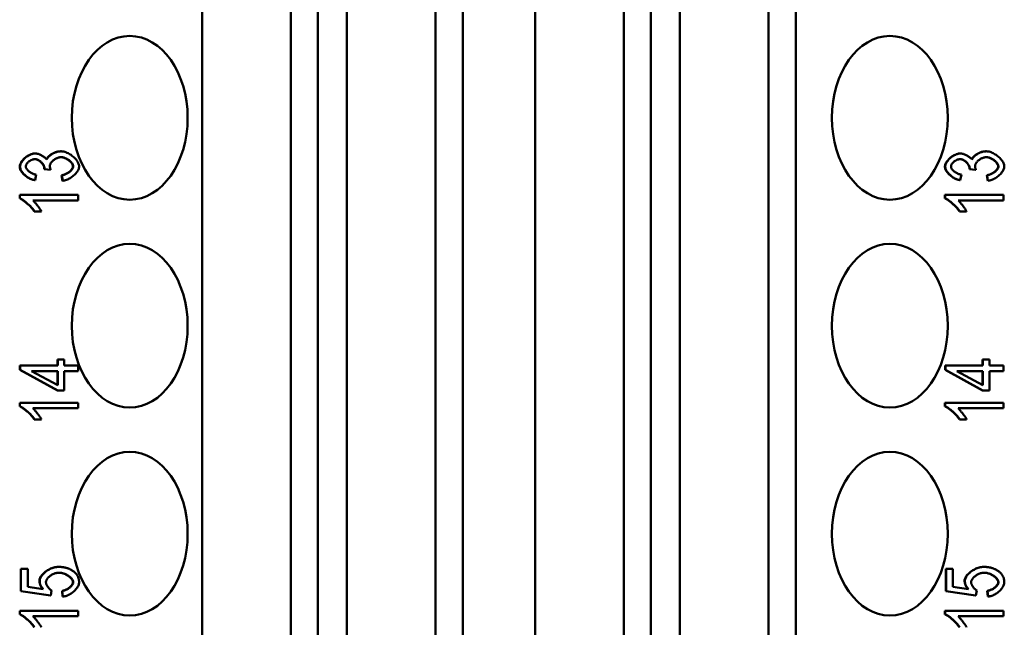
# Model space of a CAD drawing. Extents: x 0 to 420, y 0 to 594.
# Drawn here: x 159 to 183, y 383 to 398 of the extents above; entities that cross this region are included whole.
import ezdxf

# ---------------------------------------------------------------- set-up
doc = ezdxf.new("R2010")
doc.units = 0
doc.header["$LTSCALE"] = 2
doc.layers.add('Sichtbare Kanten(TC_020513_DIN)', color=7, linetype='Continuous', lineweight=50)

msp = doc.modelspace()

# ---------------------------------------------------------------- linework, layer by layer
at = {"layer": 'Sichtbare Kanten(TC_020513_DIN)'}
for p, q in [((163.813, 373.461), (163.813, 458.861)), ((165.977, 373.461), (165.977, 458.861)), ((166.641, 458.861), (166.641, 373.461)), ((167.348, 373.461), (167.348, 458.861)), ((169.512, 373.461), (169.512, 458.861)), ((170.177, 458.861), (170.177, 373.461)), ((171.945, 373.461), (171.945, 458.861)), ((174.108, 373.461), (174.108, 458.861)), ((174.773, 458.861), (174.773, 373.461)), ((175.48, 373.461), (175.48, 458.861)), ((177.644, 373.461), (177.644, 458.861)), ((178.309, 458.861), (178.309, 373.461)), ((159.725, 394.38), (159.732, 394.38)), ((160.359, 394.433), (160.367, 394.433)), ((182.317, 394.38), (182.324, 394.38)), ((182.952, 394.433), (182.959, 394.433)), ((159.763, 393.863), (159.732, 393.729)), ((159.955, 393.995), (159.962, 393.995)), ((160.107, 393.98), (159.955, 393.995)), ((160.114, 393.98), (159.962, 393.995)), ((160.107, 393.98), (160.114, 393.98)), ((160.38, 393.849), (160.387, 393.849)), ((160.403, 393.715), (160.38, 393.849)), ((160.41, 393.715), (160.387, 393.849)), ((182.355, 393.863), (182.324, 393.729)), ((182.547, 393.995), (182.554, 393.995)), ((182.699, 393.98), (182.547, 393.995)), ((182.706, 393.98), (182.554, 393.995)), ((182.699, 393.98), (182.706, 393.98)), ((182.972, 393.849), (182.979, 393.849)), ((182.995, 393.715), (182.972, 393.849)), ((183.002, 393.715), (182.979, 393.849)), ((159.725, 393.729), (159.732, 393.729)), ((160.403, 393.715), (160.41, 393.715)), ((182.317, 393.729), (182.324, 393.729)), ((182.995, 393.715), (183.002, 393.715)), ((159.358, 393.369), (159.365, 393.369)), ((159.358, 393.282), (159.358, 393.369)), ((159.365, 393.282), (159.365, 393.369)), ((159.365, 393.369), (160.785, 393.369)), ((160.785, 393.369), (160.785, 393.235)), ((181.95, 393.369), (181.957, 393.369)), ((181.95, 393.282), (181.95, 393.369)), ((181.957, 393.282), (181.957, 393.369)), ((181.957, 393.369), (183.377, 393.369)), ((183.377, 393.369), (183.377, 393.235)), ((159.358, 393.282), (159.365, 393.282)), ((160.785, 393.235), (159.679, 393.235)), ((181.95, 393.282), (181.957, 393.282)), ((183.377, 393.235), (182.271, 393.235)), ((159.713, 392.965), (159.72, 392.965)), ((159.888, 392.965), (159.72, 392.965)), ((182.305, 392.965), (182.312, 392.965)), ((182.48, 392.965), (182.312, 392.965)), ((160.28, 389.348), (160.287, 389.348)), ((160.28, 389.201), (160.28, 389.348)), ((160.287, 389.201), (160.287, 389.348)), ((160.287, 389.348), (160.446, 389.348)), ((160.446, 389.348), (160.446, 389.201)), ((182.872, 389.348), (182.879, 389.348)), ((182.872, 389.201), (182.872, 389.348)), ((182.879, 389.201), (182.879, 389.348)), ((182.879, 389.348), (183.038, 389.348)), ((183.038, 389.348), (183.038, 389.201)), ((159.363, 389.201), (159.371, 389.201)), ((159.363, 389.091), (159.363, 389.201)), ((159.363, 389.091), (159.371, 389.091)), ((160.28, 388.589), (159.363, 389.091)), ((159.371, 389.091), (159.371, 389.201)), ((159.371, 389.201), (160.287, 389.201)), ((160.287, 388.589), (159.371, 389.091)), ((160.287, 388.722), (159.649, 389.066)), ((159.649, 389.066), (160.287, 389.066)), ((160.28, 388.726), (160.28, 389.066)), ((160.287, 389.066), (160.287, 388.722)), ((160.446, 389.201), (160.785, 389.201)), ((160.446, 389.066), (160.446, 388.589)), ((160.785, 389.066), (160.446, 389.066)), ((160.785, 389.201), (160.785, 389.066)), ((181.956, 389.201), (181.963, 389.201)), ((181.956, 389.091), (181.956, 389.201)), ((181.956, 389.091), (181.963, 389.091)), ((182.872, 388.589), (181.956, 389.091)), ((181.963, 389.091), (181.963, 389.201)), ((181.963, 389.201), (182.879, 389.201)), ((182.879, 388.589), (181.963, 389.091)), ((182.879, 388.722), (182.241, 389.066)), ((182.241, 389.066), (182.879, 389.066)), ((182.872, 388.726), (182.872, 389.066)), ((182.879, 389.066), (182.879, 388.722)), ((183.038, 389.201), (183.377, 389.201)), ((183.038, 389.066), (183.038, 388.589)), ((183.377, 389.066), (183.038, 389.066)), ((183.377, 389.201), (183.377, 389.066)), ((160.28, 388.589), (160.287, 388.589)), ((160.446, 388.589), (160.287, 388.589)), ((182.872, 388.589), (182.879, 388.589)), ((183.038, 388.589), (182.879, 388.589)), ((159.358, 388.289), (159.365, 388.289)), ((159.358, 388.202), (159.358, 388.289)), ((159.365, 388.202), (159.365, 388.289)), ((159.365, 388.289), (160.785, 388.289)), ((160.785, 388.289), (160.785, 388.155)), ((181.95, 388.289), (181.957, 388.289)), ((181.95, 388.202), (181.95, 388.289)), ((181.957, 388.202), (181.957, 388.289)), ((181.957, 388.289), (183.377, 388.289)), ((183.377, 388.289), (183.377, 388.155)), ((159.358, 388.202), (159.365, 388.202)), ((160.785, 388.155), (159.679, 388.155)), ((181.95, 388.202), (181.957, 388.202)), ((183.377, 388.155), (182.271, 388.155)), ((159.713, 387.885), (159.72, 387.885)), ((159.888, 387.885), (159.72, 387.885)), ((182.305, 387.885), (182.312, 387.885)), ((182.48, 387.885), (182.312, 387.885)), ((159.382, 384.23), (159.389, 384.23)), ((159.382, 383.686), (159.382, 384.23)), ((159.389, 383.686), (159.389, 384.23)), ((159.389, 384.23), (159.555, 384.23)), ((159.555, 384.23), (159.555, 383.793)), ((160.297, 384.282), (160.304, 384.282)), ((181.974, 384.23), (181.981, 384.23)), ((181.974, 383.686), (181.974, 384.23)), ((181.981, 383.686), (181.981, 384.23)), ((181.981, 384.23), (182.147, 384.23)), ((182.147, 384.23), (182.147, 383.793)), ((182.889, 384.282), (182.896, 384.282)), ((159.555, 383.793), (159.934, 383.735)), ((182.147, 383.793), (182.526, 383.735)), ((159.382, 383.686), (159.389, 383.686)), ((160.108, 383.579), (159.382, 383.686)), ((160.115, 383.579), (159.389, 383.686)), ((160.108, 383.579), (160.115, 383.579)), ((160.137, 383.706), (160.115, 383.579)), ((160.392, 383.697), (160.399, 383.697)), ((160.407, 383.555), (160.392, 383.697)), ((160.414, 383.555), (160.399, 383.697)), ((160.407, 383.555), (160.414, 383.555)), ((181.974, 383.686), (181.981, 383.686)), ((182.7, 383.579), (181.974, 383.686)), ((182.707, 383.579), (181.981, 383.686)), ((182.7, 383.579), (182.707, 383.579)), ((182.729, 383.706), (182.707, 383.579)), ((182.984, 383.697), (182.991, 383.697)), ((182.999, 383.555), (182.984, 383.697)), ((183.006, 383.555), (182.991, 383.697)), ((182.999, 383.555), (183.006, 383.555)), ((159.358, 383.209), (159.365, 383.209)), ((159.358, 383.122), (159.358, 383.209)), ((159.358, 383.122), (159.365, 383.122)), ((159.365, 383.122), (159.365, 383.209)), ((159.365, 383.209), (160.785, 383.209)), ((160.785, 383.075), (159.679, 383.075)), ((160.785, 383.209), (160.785, 383.075)), ((181.95, 383.209), (181.957, 383.209)), ((181.95, 383.122), (181.95, 383.209)), ((181.95, 383.122), (181.957, 383.122)), ((181.957, 383.122), (181.957, 383.209)), ((181.957, 383.209), (183.377, 383.209)), ((183.377, 383.075), (182.271, 383.075)), ((183.377, 383.209), (183.377, 383.075))]:
    msp.add_line(p, q, dxfattribs=at)
at = {"layer": 'Sichtbare Kanten(TC_020513_DIN)', "flags": 128}
for points in [[(159.358, 394.058), (159.359, 394.074), (159.362, 394.09), (159.367, 394.108), (159.374, 394.126), (159.383, 394.144), (159.393, 394.163), (159.405, 394.182), (159.419, 394.201), (159.434, 394.219), (159.45, 394.237), (159.467, 394.255), (159.486, 394.271), (159.505, 394.287), (159.525, 394.302), (159.546, 394.316), (159.567, 394.329), (159.588, 394.34), (159.609, 394.35), (159.63, 394.359), (159.651, 394.366), (159.671, 394.372), (159.69, 394.376), (159.708, 394.379), (159.725, 394.38)], [(159.365, 394.058), (159.366, 394.074), (159.369, 394.09), (159.374, 394.108), (159.381, 394.126), (159.39, 394.144), (159.4, 394.163), (159.412, 394.182), (159.426, 394.201), (159.441, 394.219), (159.457, 394.237), (159.474, 394.255), (159.493, 394.271), (159.512, 394.287), (159.532, 394.302), (159.553, 394.316), (159.574, 394.329), (159.595, 394.34), (159.616, 394.35), (159.637, 394.359), (159.658, 394.366), (159.678, 394.372), (159.697, 394.376), (159.715, 394.379), (159.732, 394.38)], [(159.732, 394.38), (159.743, 394.379), (159.756, 394.378), (159.768, 394.376), (159.782, 394.374), (159.795, 394.37), (159.809, 394.367), (159.823, 394.362), (159.837, 394.357), (159.851, 394.352), (159.865, 394.346), (159.879, 394.339), (159.893, 394.332), (159.906, 394.325), (159.92, 394.317), (159.932, 394.309), (159.945, 394.301), (159.957, 394.293), (159.968, 394.284), (159.978, 394.275), (159.988, 394.266), (159.997, 394.257), (160.005, 394.247), (160.012, 394.238), (160.018, 394.229)], [(160.014, 394.236), (160.019, 394.248), (160.026, 394.26), (160.033, 394.272), (160.042, 394.284), (160.053, 394.295), (160.064, 394.307), (160.076, 394.318), (160.09, 394.329), (160.104, 394.34), (160.118, 394.351), (160.134, 394.361), (160.15, 394.37), (160.166, 394.379), (160.183, 394.388), (160.201, 394.396), (160.218, 394.403), (160.236, 394.41), (160.254, 394.416), (160.272, 394.421), (160.29, 394.425), (160.308, 394.428), (160.325, 394.431), (160.343, 394.432), (160.359, 394.433)], [(160.018, 394.229), (160.023, 394.241), (160.029, 394.253), (160.036, 394.265), (160.045, 394.278), (160.055, 394.29), (160.066, 394.302), (160.078, 394.314), (160.091, 394.325), (160.105, 394.336), (160.12, 394.347), (160.136, 394.357), (160.152, 394.367), (160.169, 394.377), (160.186, 394.386), (160.204, 394.394), (160.222, 394.402), (160.24, 394.409), (160.258, 394.415), (160.277, 394.42), (160.295, 394.425), (160.313, 394.428), (160.332, 394.431), (160.349, 394.432), (160.367, 394.433)], [(160.367, 394.433), (160.39, 394.432), (160.414, 394.429), (160.438, 394.424), (160.463, 394.417), (160.488, 394.408), (160.513, 394.398), (160.538, 394.386), (160.563, 394.373), (160.587, 394.358), (160.611, 394.343), (160.634, 394.326), (160.657, 394.309), (160.678, 394.29), (160.698, 394.271), (160.717, 394.251), (160.735, 394.231), (160.751, 394.21), (160.765, 394.189), (160.778, 394.168), (160.789, 394.147), (160.797, 394.126), (160.803, 394.105), (160.807, 394.084), (160.808, 394.064)], [(181.95, 394.058), (181.951, 394.074), (181.954, 394.09), (181.959, 394.108), (181.966, 394.126), (181.975, 394.144), (181.985, 394.163), (181.997, 394.182), (182.011, 394.201), (182.026, 394.219), (182.042, 394.237), (182.059, 394.255), (182.078, 394.271), (182.097, 394.287), (182.117, 394.302), (182.138, 394.316), (182.159, 394.329), (182.18, 394.34), (182.201, 394.35), (182.222, 394.359), (182.243, 394.366), (182.263, 394.372), (182.282, 394.376), (182.3, 394.379), (182.317, 394.38)], [(181.957, 394.058), (181.958, 394.074), (181.961, 394.09), (181.966, 394.108), (181.973, 394.126), (181.982, 394.144), (181.992, 394.163), (182.004, 394.182), (182.018, 394.201), (182.033, 394.219), (182.049, 394.237), (182.067, 394.255), (182.085, 394.271), (182.104, 394.287), (182.124, 394.302), (182.145, 394.316), (182.166, 394.329), (182.187, 394.34), (182.208, 394.35), (182.229, 394.359), (182.25, 394.366), (182.27, 394.372), (182.289, 394.376), (182.307, 394.379), (182.324, 394.38)], [(182.324, 394.38), (182.335, 394.379), (182.348, 394.378), (182.361, 394.376), (182.374, 394.374), (182.387, 394.37), (182.401, 394.367), (182.415, 394.362), (182.429, 394.357), (182.443, 394.352), (182.457, 394.346), (182.471, 394.339), (182.485, 394.332), (182.498, 394.325), (182.512, 394.317), (182.524, 394.309), (182.537, 394.301), (182.549, 394.293), (182.56, 394.284), (182.57, 394.275), (182.58, 394.266), (182.589, 394.257), (182.597, 394.247), (182.604, 394.238), (182.61, 394.229)], [(182.606, 394.236), (182.611, 394.248), (182.618, 394.26), (182.625, 394.272), (182.635, 394.284), (182.645, 394.295), (182.656, 394.307), (182.668, 394.318), (182.682, 394.329), (182.696, 394.34), (182.71, 394.351), (182.726, 394.361), (182.742, 394.37), (182.759, 394.379), (182.776, 394.388), (182.793, 394.396), (182.811, 394.403), (182.828, 394.41), (182.846, 394.416), (182.864, 394.421), (182.882, 394.425), (182.9, 394.428), (182.917, 394.431), (182.935, 394.432), (182.952, 394.433)], [(182.61, 394.229), (182.615, 394.241), (182.621, 394.253), (182.628, 394.265), (182.637, 394.278), (182.647, 394.29), (182.658, 394.302), (182.67, 394.314), (182.683, 394.325), (182.697, 394.336), (182.712, 394.347), (182.728, 394.357), (182.744, 394.367), (182.761, 394.377), (182.778, 394.386), (182.796, 394.394), (182.814, 394.402), (182.832, 394.409), (182.851, 394.415), (182.869, 394.42), (182.887, 394.425), (182.906, 394.428), (182.924, 394.431), (182.941, 394.432), (182.959, 394.433)], [(182.959, 394.433), (182.982, 394.432), (183.006, 394.429), (183.031, 394.424), (183.055, 394.417), (183.08, 394.408), (183.105, 394.398), (183.13, 394.386), (183.155, 394.373), (183.179, 394.358), (183.203, 394.343), (183.226, 394.326), (183.249, 394.309), (183.27, 394.29), (183.29, 394.271), (183.309, 394.251), (183.327, 394.231), (183.343, 394.21), (183.357, 394.189), (183.37, 394.168), (183.381, 394.147), (183.389, 394.126), (183.395, 394.105), (183.399, 394.084), (183.401, 394.064)], [(159.725, 393.729), (159.703, 393.733), (159.681, 393.738), (159.659, 393.745), (159.637, 393.753), (159.615, 393.762), (159.594, 393.772), (159.573, 393.784), (159.552, 393.796), (159.532, 393.809), (159.512, 393.824), (159.494, 393.838), (159.476, 393.854), (159.459, 393.87), (159.443, 393.886), (159.428, 393.903), (159.414, 393.92), (159.402, 393.938), (159.391, 393.955), (159.381, 393.973), (159.373, 393.99), (159.367, 394.008), (159.362, 394.025), (159.359, 394.042), (159.358, 394.058)], [(159.732, 393.729), (159.71, 393.733), (159.688, 393.738), (159.666, 393.745), (159.644, 393.753), (159.622, 393.762), (159.601, 393.772), (159.58, 393.784), (159.559, 393.796), (159.539, 393.809), (159.52, 393.824), (159.501, 393.838), (159.483, 393.854), (159.466, 393.87), (159.45, 393.886), (159.435, 393.903), (159.421, 393.92), (159.409, 393.938), (159.398, 393.955), (159.388, 393.973), (159.38, 393.99), (159.374, 394.008), (159.369, 394.025), (159.366, 394.042), (159.365, 394.058)], [(159.728, 394.241), (159.716, 394.24), (159.704, 394.239), (159.691, 394.236), (159.679, 394.233), (159.666, 394.229), (159.653, 394.224), (159.641, 394.218), (159.629, 394.212), (159.616, 394.205), (159.605, 394.197), (159.593, 394.189), (159.582, 394.181), (159.571, 394.172), (159.561, 394.162), (159.552, 394.153), (159.543, 394.143), (159.536, 394.133), (159.528, 394.123), (159.522, 394.112), (159.517, 394.102), (159.513, 394.092), (159.51, 394.081), (159.508, 394.071), (159.507, 394.061)], [(159.507, 394.061), (159.508, 394.051), (159.51, 394.041), (159.513, 394.031), (159.517, 394.02), (159.523, 394.01), (159.529, 393.999), (159.537, 393.989), (159.545, 393.978), (159.554, 393.968), (159.565, 393.958), (159.575, 393.948), (159.587, 393.938), (159.599, 393.929), (159.612, 393.92), (159.626, 393.912), (159.64, 393.904), (159.654, 393.896), (159.669, 393.889), (159.684, 393.883), (159.699, 393.877), (159.715, 393.873), (159.731, 393.868), (159.747, 393.865), (159.763, 393.863)], [(159.957, 394.017), (159.957, 394.028), (159.955, 394.039), (159.952, 394.051), (159.948, 394.063), (159.944, 394.075), (159.938, 394.088), (159.931, 394.1), (159.923, 394.113), (159.915, 394.125), (159.906, 394.137), (159.896, 394.149), (159.886, 394.16), (159.874, 394.171), (159.863, 394.182), (159.851, 394.191), (159.838, 394.201), (159.825, 394.209), (159.811, 394.217), (159.797, 394.224), (159.783, 394.229), (159.769, 394.234), (159.754, 394.238), (159.74, 394.24), (159.725, 394.241)], [(159.964, 394.017), (159.964, 394.028), (159.962, 394.039), (159.959, 394.051), (159.955, 394.064), (159.95, 394.076), (159.944, 394.088), (159.938, 394.101), (159.93, 394.114), (159.921, 394.126), (159.912, 394.138), (159.902, 394.15), (159.891, 394.161), (159.88, 394.172), (159.868, 394.183), (159.856, 394.193), (159.843, 394.202), (159.829, 394.211), (159.816, 394.218), (159.802, 394.225), (159.787, 394.23), (159.773, 394.235), (159.758, 394.238), (159.743, 394.24), (159.728, 394.241)], [(160.37, 394.29), (160.355, 394.289), (160.339, 394.287), (160.324, 394.284), (160.308, 394.28), (160.292, 394.275), (160.276, 394.269), (160.261, 394.263), (160.245, 394.255), (160.23, 394.247), (160.216, 394.238), (160.201, 394.228), (160.187, 394.218), (160.174, 394.207), (160.162, 394.196), (160.15, 394.184), (160.14, 394.172), (160.13, 394.16), (160.121, 394.148), (160.113, 394.136), (160.107, 394.123), (160.102, 394.111), (160.098, 394.099), (160.096, 394.087), (160.095, 394.075)], [(160.095, 394.075), (160.095, 394.072), (160.095, 394.068), (160.095, 394.065), (160.095, 394.062), (160.096, 394.058), (160.096, 394.055), (160.097, 394.051), (160.097, 394.047), (160.098, 394.044), (160.098, 394.04), (160.099, 394.036), (160.1, 394.032), (160.101, 394.028), (160.102, 394.024), (160.103, 394.02), (160.104, 394.016), (160.105, 394.012), (160.106, 394.007), (160.107, 394.003), (160.108, 393.999), (160.11, 393.994), (160.111, 393.989), (160.113, 393.985), (160.114, 393.98)], [(160.658, 394.064), (160.657, 394.076), (160.655, 394.088), (160.651, 394.101), (160.645, 394.114), (160.638, 394.126), (160.63, 394.139), (160.621, 394.152), (160.61, 394.164), (160.599, 394.177), (160.586, 394.189), (160.573, 394.2), (160.559, 394.212), (160.544, 394.222), (160.529, 394.233), (160.513, 394.242), (160.497, 394.251), (160.481, 394.259), (160.464, 394.267), (160.448, 394.273), (160.431, 394.279), (160.415, 394.283), (160.398, 394.287), (160.382, 394.289), (160.366, 394.29)], [(160.665, 394.064), (160.664, 394.076), (160.662, 394.089), (160.658, 394.101), (160.652, 394.114), (160.645, 394.127), (160.637, 394.14), (160.627, 394.153), (160.616, 394.165), (160.605, 394.178), (160.592, 394.19), (160.579, 394.202), (160.564, 394.213), (160.549, 394.224), (160.534, 394.234), (160.518, 394.244), (160.502, 394.253), (160.485, 394.261), (160.469, 394.268), (160.452, 394.274), (160.435, 394.28), (160.418, 394.284), (160.402, 394.287), (160.386, 394.289), (160.37, 394.29)], [(160.38, 393.849), (160.398, 393.852), (160.416, 393.857), (160.434, 393.862), (160.452, 393.867), (160.469, 393.874), (160.486, 393.881), (160.502, 393.889), (160.518, 393.897), (160.533, 393.906), (160.547, 393.915), (160.561, 393.925), (160.574, 393.935), (160.587, 393.945), (160.598, 393.956), (160.609, 393.967), (160.619, 393.978), (160.628, 393.989), (160.635, 394), (160.642, 394.011), (160.648, 394.022), (160.652, 394.033), (160.655, 394.043), (160.657, 394.054), (160.658, 394.064)], [(160.387, 393.849), (160.405, 393.852), (160.424, 393.857), (160.441, 393.862), (160.459, 393.867), (160.476, 393.874), (160.493, 393.881), (160.509, 393.889), (160.525, 393.897), (160.54, 393.906), (160.554, 393.915), (160.568, 393.925), (160.581, 393.935), (160.594, 393.945), (160.605, 393.956), (160.616, 393.967), (160.626, 393.978), (160.635, 393.989), (160.642, 394), (160.649, 394.011), (160.655, 394.022), (160.659, 394.033), (160.662, 394.043), (160.664, 394.054), (160.665, 394.064)], [(160.808, 394.064), (160.807, 394.046), (160.804, 394.027), (160.799, 394.008), (160.791, 393.989), (160.782, 393.97), (160.771, 393.95), (160.758, 393.931), (160.744, 393.912), (160.729, 393.894), (160.712, 393.875), (160.694, 393.858), (160.675, 393.84), (160.656, 393.824), (160.635, 393.808), (160.614, 393.793), (160.592, 393.779), (160.569, 393.767), (160.547, 393.755), (160.524, 393.745), (160.501, 393.736), (160.478, 393.728), (160.455, 393.722), (160.432, 393.718), (160.41, 393.715)], [(182.317, 393.729), (182.295, 393.733), (182.273, 393.738), (182.251, 393.745), (182.229, 393.753), (182.207, 393.762), (182.186, 393.772), (182.165, 393.784), (182.144, 393.796), (182.124, 393.809), (182.105, 393.824), (182.086, 393.838), (182.068, 393.854), (182.051, 393.87), (182.035, 393.886), (182.02, 393.903), (182.006, 393.92), (181.994, 393.938), (181.983, 393.955), (181.973, 393.973), (181.965, 393.99), (181.959, 394.008), (181.954, 394.025), (181.951, 394.042), (181.95, 394.058)], [(182.324, 393.729), (182.302, 393.733), (182.28, 393.738), (182.258, 393.745), (182.236, 393.753), (182.214, 393.762), (182.193, 393.772), (182.172, 393.784), (182.151, 393.796), (182.131, 393.809), (182.112, 393.824), (182.093, 393.838), (182.075, 393.854), (182.058, 393.87), (182.042, 393.886), (182.027, 393.903), (182.013, 393.92), (182.001, 393.938), (181.99, 393.955), (181.98, 393.973), (181.972, 393.99), (181.966, 394.008), (181.961, 394.025), (181.958, 394.042), (181.957, 394.058)], [(182.32, 394.241), (182.308, 394.24), (182.296, 394.239), (182.283, 394.236), (182.271, 394.233), (182.258, 394.229), (182.245, 394.224), (182.233, 394.218), (182.221, 394.212), (182.208, 394.205), (182.197, 394.197), (182.185, 394.189), (182.174, 394.181), (182.163, 394.172), (182.154, 394.162), (182.144, 394.153), (182.135, 394.143), (182.128, 394.133), (182.121, 394.123), (182.114, 394.112), (182.109, 394.102), (182.105, 394.092), (182.102, 394.081), (182.1, 394.071), (182.1, 394.061)], [(182.1, 394.061), (182.1, 394.051), (182.102, 394.041), (182.105, 394.031), (182.11, 394.02), (182.115, 394.01), (182.121, 393.999), (182.129, 393.989), (182.137, 393.978), (182.147, 393.968), (182.157, 393.958), (182.168, 393.948), (182.179, 393.938), (182.191, 393.929), (182.204, 393.92), (182.218, 393.912), (182.232, 393.904), (182.246, 393.896), (182.261, 393.889), (182.276, 393.883), (182.292, 393.877), (182.307, 393.873), (182.323, 393.868), (182.339, 393.865), (182.355, 393.863)], [(182.549, 394.017), (182.549, 394.028), (182.547, 394.039), (182.544, 394.051), (182.54, 394.063), (182.536, 394.075), (182.53, 394.088), (182.523, 394.1), (182.516, 394.113), (182.507, 394.125), (182.498, 394.137), (182.488, 394.149), (182.478, 394.16), (182.467, 394.171), (182.455, 394.182), (182.443, 394.191), (182.43, 394.201), (182.417, 394.209), (182.403, 394.217), (182.389, 394.224), (182.375, 394.229), (182.361, 394.234), (182.347, 394.238), (182.332, 394.24), (182.317, 394.241)], [(182.557, 394.017), (182.556, 394.028), (182.554, 394.039), (182.551, 394.051), (182.547, 394.064), (182.542, 394.076), (182.536, 394.088), (182.53, 394.101), (182.522, 394.114), (182.513, 394.126), (182.504, 394.138), (182.494, 394.15), (182.483, 394.161), (182.472, 394.172), (182.46, 394.183), (182.448, 394.193), (182.435, 394.202), (182.422, 394.211), (182.408, 394.218), (182.394, 394.225), (182.38, 394.23), (182.365, 394.235), (182.35, 394.238), (182.335, 394.24), (182.32, 394.241)], [(182.962, 394.29), (182.947, 394.289), (182.931, 394.287), (182.916, 394.284), (182.9, 394.28), (182.884, 394.275), (182.868, 394.269), (182.853, 394.263), (182.837, 394.255), (182.822, 394.247), (182.808, 394.238), (182.793, 394.228), (182.78, 394.218), (182.766, 394.207), (182.754, 394.196), (182.742, 394.184), (182.732, 394.172), (182.722, 394.16), (182.713, 394.148), (182.705, 394.136), (182.699, 394.123), (182.694, 394.111), (182.69, 394.099), (182.688, 394.087), (182.687, 394.075)], [(182.687, 394.075), (182.687, 394.072), (182.687, 394.068), (182.687, 394.065), (182.688, 394.062), (182.688, 394.058), (182.688, 394.055), (182.689, 394.051), (182.689, 394.047), (182.69, 394.044), (182.69, 394.04), (182.691, 394.036), (182.692, 394.032), (182.693, 394.028), (182.694, 394.024), (182.695, 394.02), (182.696, 394.016), (182.697, 394.012), (182.698, 394.007), (182.699, 394.003), (182.7, 393.999), (182.702, 393.994), (182.703, 393.989), (182.705, 393.985), (182.706, 393.98)], [(183.25, 394.064), (183.249, 394.076), (183.247, 394.088), (183.243, 394.101), (183.237, 394.114), (183.23, 394.126), (183.222, 394.139), (183.213, 394.152), (183.202, 394.164), (183.191, 394.177), (183.178, 394.189), (183.165, 394.2), (183.151, 394.212), (183.136, 394.222), (183.121, 394.233), (183.105, 394.242), (183.089, 394.251), (183.073, 394.259), (183.057, 394.267), (183.04, 394.273), (183.023, 394.279), (183.007, 394.283), (182.99, 394.287), (182.974, 394.289), (182.958, 394.29)], [(183.257, 394.064), (183.256, 394.076), (183.254, 394.089), (183.25, 394.101), (183.244, 394.114), (183.237, 394.127), (183.229, 394.14), (183.219, 394.153), (183.208, 394.165), (183.197, 394.178), (183.184, 394.19), (183.171, 394.202), (183.156, 394.213), (183.142, 394.224), (183.126, 394.234), (183.11, 394.244), (183.094, 394.253), (183.077, 394.261), (183.061, 394.268), (183.044, 394.274), (183.027, 394.28), (183.01, 394.284), (182.994, 394.287), (182.978, 394.289), (182.962, 394.29)], [(182.972, 393.849), (182.99, 393.852), (183.009, 393.857), (183.026, 393.862), (183.044, 393.867), (183.061, 393.874), (183.078, 393.881), (183.094, 393.889), (183.11, 393.897), (183.125, 393.906), (183.139, 393.915), (183.153, 393.925), (183.166, 393.935), (183.179, 393.945), (183.19, 393.956), (183.201, 393.967), (183.211, 393.978), (183.22, 393.989), (183.227, 394), (183.234, 394.011), (183.24, 394.022), (183.244, 394.033), (183.247, 394.043), (183.249, 394.054), (183.25, 394.064)], [(182.979, 393.849), (182.997, 393.852), (183.016, 393.857), (183.033, 393.862), (183.051, 393.867), (183.068, 393.874), (183.085, 393.881), (183.101, 393.889), (183.117, 393.897), (183.132, 393.906), (183.147, 393.915), (183.16, 393.925), (183.174, 393.935), (183.186, 393.945), (183.197, 393.956), (183.208, 393.967), (183.218, 393.978), (183.227, 393.989), (183.235, 394), (183.241, 394.011), (183.247, 394.022), (183.251, 394.033), (183.255, 394.043), (183.257, 394.054), (183.257, 394.064)], [(183.401, 394.064), (183.399, 394.046), (183.396, 394.027), (183.391, 394.008), (183.383, 393.989), (183.374, 393.97), (183.363, 393.95), (183.351, 393.931), (183.336, 393.912), (183.321, 393.894), (183.304, 393.875), (183.286, 393.858), (183.267, 393.84), (183.248, 393.824), (183.227, 393.808), (183.206, 393.793), (183.184, 393.779), (183.161, 393.767), (183.139, 393.755), (183.116, 393.745), (183.093, 393.736), (183.07, 393.728), (183.047, 393.722), (183.024, 393.718), (183.002, 393.715)], [(159.955, 393.995), (159.955, 393.997), (159.956, 393.998), (159.956, 393.999), (159.956, 394), (159.956, 394.001), (159.956, 394.002), (159.956, 394.003), (159.956, 394.004), (159.957, 394.005), (159.957, 394.006), (159.957, 394.007), (159.957, 394.008), (159.957, 394.009), (159.957, 394.009), (159.957, 394.01), (159.957, 394.011), (159.957, 394.012), (159.957, 394.013), (159.957, 394.013), (159.957, 394.014), (159.957, 394.015), (159.957, 394.015), (159.957, 394.016), (159.957, 394.017)], [(159.962, 393.995), (159.963, 393.997), (159.963, 393.998), (159.963, 393.999), (159.963, 394), (159.963, 394.001), (159.963, 394.002), (159.963, 394.003), (159.964, 394.004), (159.964, 394.005), (159.964, 394.006), (159.964, 394.007), (159.964, 394.008), (159.964, 394.009), (159.964, 394.009), (159.964, 394.01), (159.964, 394.011), (159.964, 394.012), (159.964, 394.013), (159.964, 394.013), (159.964, 394.014), (159.964, 394.015), (159.964, 394.015), (159.964, 394.016), (159.964, 394.017)], [(182.547, 393.995), (182.548, 393.997), (182.548, 393.998), (182.548, 393.999), (182.548, 394), (182.548, 394.001), (182.548, 394.002), (182.548, 394.003), (182.549, 394.004), (182.549, 394.005), (182.549, 394.006), (182.549, 394.007), (182.549, 394.008), (182.549, 394.009), (182.549, 394.009), (182.549, 394.01), (182.549, 394.011), (182.549, 394.012), (182.549, 394.013), (182.549, 394.013), (182.549, 394.014), (182.549, 394.015), (182.549, 394.015), (182.549, 394.016), (182.549, 394.017)], [(182.554, 393.995), (182.555, 393.997), (182.555, 393.998), (182.555, 393.999), (182.555, 394), (182.555, 394.001), (182.555, 394.002), (182.555, 394.003), (182.556, 394.004), (182.556, 394.005), (182.556, 394.006), (182.556, 394.007), (182.556, 394.008), (182.556, 394.009), (182.556, 394.009), (182.556, 394.01), (182.556, 394.011), (182.556, 394.012), (182.556, 394.013), (182.556, 394.013), (182.556, 394.014), (182.557, 394.015), (182.557, 394.015), (182.557, 394.016), (182.557, 394.017)], [(159.713, 392.965), (159.704, 392.979), (159.693, 392.994), (159.682, 393.01), (159.669, 393.025), (159.656, 393.041), (159.642, 393.057), (159.627, 393.073), (159.611, 393.09), (159.595, 393.106), (159.578, 393.122), (159.561, 393.137), (159.544, 393.153), (159.527, 393.168), (159.51, 393.182), (159.493, 393.196), (159.476, 393.209), (159.459, 393.222), (159.443, 393.234), (159.427, 393.244), (159.411, 393.254), (159.397, 393.263), (159.383, 393.271), (159.37, 393.277), (159.358, 393.282)], [(159.72, 392.965), (159.711, 392.979), (159.7, 392.994), (159.689, 393.01), (159.676, 393.025), (159.663, 393.041), (159.649, 393.057), (159.634, 393.073), (159.618, 393.09), (159.602, 393.106), (159.585, 393.122), (159.568, 393.137), (159.551, 393.153), (159.534, 393.168), (159.517, 393.182), (159.5, 393.196), (159.483, 393.209), (159.466, 393.222), (159.45, 393.234), (159.434, 393.244), (159.419, 393.254), (159.404, 393.263), (159.39, 393.271), (159.377, 393.277), (159.365, 393.282)], [(159.679, 393.235), (159.687, 393.228), (159.695, 393.22), (159.704, 393.212), (159.713, 393.202), (159.722, 393.192), (159.732, 393.181), (159.742, 393.169), (159.753, 393.157), (159.763, 393.144), (159.774, 393.132), (159.784, 393.118), (159.794, 393.105), (159.805, 393.092), (159.814, 393.078), (159.824, 393.065), (159.834, 393.052), (159.842, 393.039), (159.851, 393.027), (159.859, 393.015), (159.866, 393.003), (159.873, 392.993), (159.879, 392.982), (159.884, 392.973), (159.888, 392.965)], [(182.305, 392.965), (182.296, 392.979), (182.285, 392.994), (182.274, 393.01), (182.261, 393.025), (182.248, 393.041), (182.234, 393.057), (182.219, 393.073), (182.203, 393.09), (182.187, 393.106), (182.17, 393.122), (182.153, 393.137), (182.136, 393.153), (182.119, 393.168), (182.102, 393.182), (182.085, 393.196), (182.068, 393.209), (182.051, 393.222), (182.035, 393.234), (182.019, 393.244), (182.004, 393.254), (181.989, 393.263), (181.975, 393.271), (181.962, 393.277), (181.95, 393.282)], [(182.312, 392.965), (182.303, 392.979), (182.292, 392.994), (182.281, 393.01), (182.268, 393.025), (182.255, 393.041), (182.241, 393.057), (182.226, 393.073), (182.21, 393.09), (182.194, 393.106), (182.177, 393.122), (182.161, 393.137), (182.143, 393.153), (182.126, 393.168), (182.109, 393.182), (182.092, 393.196), (182.075, 393.209), (182.058, 393.222), (182.042, 393.234), (182.026, 393.244), (182.011, 393.254), (181.996, 393.263), (181.982, 393.271), (181.969, 393.277), (181.957, 393.282)], [(182.271, 393.235), (182.279, 393.228), (182.287, 393.22), (182.296, 393.212), (182.305, 393.202), (182.314, 393.192), (182.324, 393.181), (182.334, 393.169), (182.345, 393.157), (182.355, 393.144), (182.366, 393.132), (182.376, 393.118), (182.386, 393.105), (182.397, 393.092), (182.407, 393.078), (182.416, 393.065), (182.426, 393.052), (182.435, 393.039), (182.443, 393.027), (182.451, 393.015), (182.458, 393.003), (182.465, 392.993), (182.471, 392.982), (182.476, 392.973), (182.48, 392.965)], [(159.713, 387.885), (159.704, 387.899), (159.693, 387.914), (159.682, 387.93), (159.669, 387.945), (159.656, 387.961), (159.642, 387.977), (159.627, 387.993), (159.611, 388.01), (159.595, 388.026), (159.578, 388.042), (159.561, 388.057), (159.544, 388.073), (159.527, 388.088), (159.51, 388.102), (159.493, 388.116), (159.476, 388.129), (159.459, 388.142), (159.443, 388.154), (159.427, 388.164), (159.411, 388.174), (159.397, 388.183), (159.383, 388.191), (159.37, 388.197), (159.358, 388.202)], [(159.72, 387.885), (159.711, 387.899), (159.7, 387.914), (159.689, 387.93), (159.676, 387.945), (159.663, 387.961), (159.649, 387.977), (159.634, 387.993), (159.618, 388.01), (159.602, 388.026), (159.585, 388.042), (159.568, 388.057), (159.551, 388.073), (159.534, 388.088), (159.517, 388.102), (159.5, 388.116), (159.483, 388.129), (159.466, 388.142), (159.45, 388.154), (159.434, 388.164), (159.419, 388.174), (159.404, 388.183), (159.39, 388.191), (159.377, 388.197), (159.365, 388.202)], [(159.679, 388.155), (159.687, 388.148), (159.695, 388.14), (159.704, 388.132), (159.713, 388.122), (159.722, 388.112), (159.732, 388.101), (159.742, 388.089), (159.753, 388.077), (159.763, 388.064), (159.774, 388.052), (159.784, 388.038), (159.794, 388.025), (159.805, 388.012), (159.814, 387.998), (159.824, 387.985), (159.834, 387.972), (159.842, 387.959), (159.851, 387.947), (159.859, 387.935), (159.866, 387.923), (159.873, 387.913), (159.879, 387.902), (159.884, 387.893), (159.888, 387.885)], [(182.305, 387.885), (182.296, 387.899), (182.285, 387.914), (182.274, 387.93), (182.261, 387.945), (182.248, 387.961), (182.234, 387.977), (182.219, 387.993), (182.203, 388.01), (182.187, 388.026), (182.17, 388.042), (182.153, 388.057), (182.136, 388.073), (182.119, 388.088), (182.102, 388.102), (182.085, 388.116), (182.068, 388.129), (182.051, 388.142), (182.035, 388.154), (182.019, 388.164), (182.004, 388.174), (181.989, 388.183), (181.975, 388.191), (181.962, 388.197), (181.95, 388.202)], [(182.312, 387.885), (182.303, 387.899), (182.292, 387.914), (182.281, 387.93), (182.268, 387.945), (182.255, 387.961), (182.241, 387.977), (182.226, 387.993), (182.21, 388.01), (182.194, 388.026), (182.177, 388.042), (182.161, 388.057), (182.143, 388.073), (182.126, 388.088), (182.109, 388.102), (182.092, 388.116), (182.075, 388.129), (182.058, 388.142), (182.042, 388.154), (182.026, 388.164), (182.011, 388.174), (181.996, 388.183), (181.982, 388.191), (181.969, 388.197), (181.957, 388.202)], [(182.271, 388.155), (182.279, 388.148), (182.287, 388.14), (182.296, 388.132), (182.305, 388.122), (182.314, 388.112), (182.324, 388.101), (182.334, 388.089), (182.345, 388.077), (182.355, 388.064), (182.366, 388.052), (182.376, 388.038), (182.386, 388.025), (182.397, 388.012), (182.407, 387.998), (182.416, 387.985), (182.426, 387.972), (182.435, 387.959), (182.443, 387.947), (182.451, 387.935), (182.458, 387.923), (182.465, 387.913), (182.471, 387.902), (182.476, 387.893), (182.48, 387.885)], [(159.839, 383.942), (159.84, 383.96), (159.844, 383.979), (159.85, 383.998), (159.859, 384.017), (159.869, 384.036), (159.882, 384.056), (159.897, 384.075), (159.913, 384.094), (159.931, 384.113), (159.95, 384.131), (159.971, 384.149), (159.992, 384.166), (160.015, 384.182), (160.039, 384.198), (160.063, 384.212), (160.089, 384.226), (160.114, 384.238), (160.14, 384.249), (160.167, 384.259), (160.193, 384.267), (160.219, 384.273), (160.246, 384.278), (160.272, 384.281), (160.297, 384.282)], [(159.846, 383.942), (159.847, 383.96), (159.851, 383.979), (159.857, 383.998), (159.866, 384.017), (159.877, 384.036), (159.889, 384.056), (159.904, 384.075), (159.92, 384.094), (159.938, 384.113), (159.957, 384.131), (159.978, 384.149), (159.999, 384.166), (160.022, 384.182), (160.046, 384.198), (160.071, 384.212), (160.096, 384.226), (160.121, 384.238), (160.147, 384.249), (160.174, 384.259), (160.2, 384.267), (160.226, 384.273), (160.253, 384.278), (160.279, 384.281), (160.304, 384.282)], [(160.304, 384.282), (160.32, 384.282), (160.336, 384.282), (160.351, 384.281), (160.367, 384.28), (160.382, 384.278), (160.397, 384.277), (160.412, 384.275), (160.427, 384.272), (160.441, 384.27), (160.456, 384.267), (160.47, 384.264), (160.484, 384.26), (160.498, 384.257), (160.511, 384.253), (160.525, 384.248), (160.538, 384.243), (160.551, 384.239), (160.564, 384.233), (160.576, 384.228), (160.589, 384.222), (160.601, 384.216), (160.613, 384.209), (160.625, 384.202), (160.637, 384.195)], [(182.431, 383.942), (182.432, 383.96), (182.436, 383.979), (182.442, 383.998), (182.451, 384.017), (182.462, 384.036), (182.474, 384.056), (182.489, 384.075), (182.505, 384.094), (182.523, 384.113), (182.542, 384.131), (182.563, 384.149), (182.584, 384.166), (182.607, 384.182), (182.631, 384.198), (182.655, 384.212), (182.681, 384.226), (182.706, 384.238), (182.732, 384.249), (182.759, 384.259), (182.785, 384.267), (182.811, 384.273), (182.838, 384.278), (182.864, 384.281), (182.889, 384.282)], [(182.438, 383.942), (182.439, 383.96), (182.443, 383.979), (182.449, 383.998), (182.458, 384.017), (182.469, 384.036), (182.481, 384.056), (182.496, 384.075), (182.512, 384.094), (182.53, 384.113), (182.549, 384.131), (182.57, 384.149), (182.591, 384.166), (182.614, 384.182), (182.638, 384.198), (182.663, 384.212), (182.688, 384.226), (182.713, 384.238), (182.739, 384.249), (182.766, 384.259), (182.792, 384.267), (182.819, 384.273), (182.845, 384.278), (182.871, 384.281), (182.896, 384.282)], [(182.896, 384.282), (182.912, 384.282), (182.928, 384.282), (182.944, 384.281), (182.959, 384.28), (182.974, 384.278), (182.989, 384.277), (183.004, 384.275), (183.019, 384.272), (183.033, 384.27), (183.048, 384.267), (183.062, 384.264), (183.076, 384.26), (183.09, 384.257), (183.103, 384.253), (183.117, 384.248), (183.13, 384.243), (183.143, 384.239), (183.156, 384.233), (183.168, 384.228), (183.181, 384.222), (183.193, 384.216), (183.205, 384.209), (183.217, 384.202), (183.229, 384.195)], [(160.32, 384.139), (160.302, 384.138), (160.283, 384.136), (160.264, 384.133), (160.245, 384.129), (160.226, 384.124), (160.207, 384.117), (160.189, 384.11), (160.171, 384.102), (160.153, 384.093), (160.136, 384.083), (160.12, 384.073), (160.104, 384.062), (160.089, 384.05), (160.075, 384.038), (160.061, 384.026), (160.049, 384.013), (160.038, 384), (160.028, 383.986), (160.02, 383.973), (160.012, 383.959), (160.007, 383.946), (160.002, 383.932), (160, 383.919), (159.999, 383.906)], [(160.659, 383.907), (160.658, 383.92), (160.655, 383.932), (160.651, 383.945), (160.645, 383.958), (160.637, 383.971), (160.628, 383.985), (160.617, 383.998), (160.605, 384.01), (160.592, 384.023), (160.578, 384.035), (160.562, 384.047), (160.546, 384.059), (160.529, 384.07), (160.512, 384.081), (160.493, 384.091), (160.475, 384.1), (160.455, 384.108), (160.436, 384.116), (160.416, 384.122), (160.396, 384.128), (160.376, 384.132), (160.356, 384.136), (160.336, 384.138), (160.317, 384.139)], [(160.666, 383.907), (160.665, 383.92), (160.662, 383.932), (160.658, 383.946), (160.651, 383.959), (160.644, 383.972), (160.634, 383.985), (160.623, 383.998), (160.611, 384.011), (160.598, 384.024), (160.584, 384.036), (160.568, 384.048), (160.552, 384.06), (160.535, 384.071), (160.517, 384.082), (160.498, 384.092), (160.479, 384.101), (160.46, 384.109), (160.44, 384.117), (160.42, 384.123), (160.4, 384.129), (160.38, 384.133), (160.36, 384.136), (160.34, 384.138), (160.32, 384.139)], [(160.637, 384.195), (160.651, 384.186), (160.664, 384.177), (160.677, 384.168), (160.689, 384.158), (160.701, 384.148), (160.712, 384.138), (160.723, 384.127), (160.732, 384.116), (160.742, 384.105), (160.75, 384.094), (160.758, 384.082), (160.766, 384.071), (160.772, 384.058), (160.779, 384.046), (160.784, 384.033), (160.789, 384.02), (160.794, 384.007), (160.798, 383.994), (160.801, 383.98), (160.804, 383.966), (160.806, 383.952), (160.807, 383.937), (160.808, 383.922), (160.808, 383.907)], [(182.912, 384.139), (182.894, 384.138), (182.875, 384.136), (182.856, 384.133), (182.837, 384.129), (182.818, 384.124), (182.799, 384.117), (182.781, 384.11), (182.763, 384.102), (182.745, 384.093), (182.728, 384.083), (182.712, 384.073), (182.696, 384.062), (182.681, 384.05), (182.667, 384.038), (182.653, 384.026), (182.641, 384.013), (182.63, 384), (182.62, 383.986), (182.612, 383.973), (182.605, 383.959), (182.599, 383.946), (182.595, 383.932), (182.592, 383.919), (182.591, 383.906)], [(183.251, 383.907), (183.25, 383.92), (183.247, 383.932), (183.243, 383.945), (183.237, 383.958), (183.229, 383.971), (183.22, 383.985), (183.209, 383.998), (183.197, 384.01), (183.184, 384.023), (183.17, 384.035), (183.154, 384.047), (183.138, 384.059), (183.121, 384.07), (183.104, 384.081), (183.086, 384.091), (183.067, 384.1), (183.047, 384.108), (183.028, 384.116), (183.008, 384.122), (182.988, 384.128), (182.968, 384.132), (182.948, 384.136), (182.928, 384.138), (182.909, 384.139)], [(183.258, 383.907), (183.257, 383.92), (183.254, 383.932), (183.25, 383.946), (183.243, 383.959), (183.236, 383.972), (183.226, 383.985), (183.215, 383.998), (183.203, 384.011), (183.19, 384.024), (183.176, 384.036), (183.16, 384.048), (183.144, 384.06), (183.127, 384.071), (183.109, 384.082), (183.09, 384.092), (183.071, 384.101), (183.052, 384.109), (183.032, 384.117), (183.012, 384.123), (182.992, 384.129), (182.972, 384.133), (182.952, 384.136), (182.932, 384.138), (182.912, 384.139)], [(183.229, 384.195), (183.243, 384.186), (183.257, 384.177), (183.269, 384.168), (183.282, 384.158), (183.293, 384.148), (183.304, 384.138), (183.315, 384.127), (183.324, 384.116), (183.334, 384.105), (183.342, 384.094), (183.35, 384.082), (183.358, 384.071), (183.365, 384.058), (183.371, 384.046), (183.376, 384.033), (183.382, 384.02), (183.386, 384.007), (183.39, 383.994), (183.393, 383.98), (183.396, 383.966), (183.398, 383.952), (183.399, 383.937), (183.4, 383.922), (183.401, 383.907)], [(159.926, 383.736), (159.919, 383.744), (159.912, 383.752), (159.906, 383.761), (159.899, 383.769), (159.894, 383.777), (159.888, 383.785), (159.883, 383.794), (159.878, 383.802), (159.873, 383.811), (159.869, 383.819), (159.864, 383.828), (159.861, 383.836), (159.857, 383.845), (159.854, 383.853), (159.851, 383.862), (159.849, 383.871), (159.846, 383.88), (159.844, 383.888), (159.843, 383.897), (159.841, 383.906), (159.84, 383.915), (159.839, 383.924), (159.839, 383.933), (159.839, 383.942)], [(159.934, 383.735), (159.927, 383.743), (159.92, 383.751), (159.914, 383.759), (159.907, 383.768), (159.901, 383.776), (159.896, 383.784), (159.89, 383.793), (159.885, 383.801), (159.88, 383.81), (159.876, 383.818), (159.872, 383.827), (159.868, 383.835), (159.864, 383.844), (159.861, 383.853), (159.858, 383.862), (159.856, 383.87), (159.853, 383.879), (159.851, 383.888), (159.85, 383.897), (159.848, 383.906), (159.847, 383.915), (159.847, 383.924), (159.846, 383.933), (159.846, 383.942)], [(159.999, 383.906), (159.999, 383.897), (160.001, 383.888), (160.002, 383.879), (160.005, 383.87), (160.008, 383.861), (160.012, 383.851), (160.016, 383.841), (160.021, 383.831), (160.026, 383.822), (160.032, 383.812), (160.038, 383.802), (160.045, 383.793), (160.052, 383.783), (160.059, 383.774), (160.066, 383.765), (160.074, 383.757), (160.082, 383.748), (160.089, 383.741), (160.097, 383.733), (160.105, 383.727), (160.113, 383.721), (160.121, 383.715), (160.129, 383.71), (160.137, 383.706)], [(160.392, 383.697), (160.409, 383.699), (160.425, 383.703), (160.442, 383.707), (160.458, 383.712), (160.474, 383.718), (160.49, 383.725), (160.505, 383.732), (160.521, 383.74), (160.535, 383.749), (160.549, 383.758), (160.563, 383.767), (160.576, 383.777), (160.588, 383.788), (160.599, 383.798), (160.61, 383.809), (160.62, 383.82), (160.628, 383.831), (160.636, 383.842), (160.643, 383.853), (160.649, 383.865), (160.653, 383.876), (160.656, 383.886), (160.658, 383.897), (160.659, 383.907)], [(160.399, 383.697), (160.416, 383.699), (160.432, 383.703), (160.449, 383.707), (160.465, 383.712), (160.481, 383.718), (160.497, 383.725), (160.513, 383.732), (160.528, 383.74), (160.542, 383.749), (160.556, 383.758), (160.57, 383.767), (160.583, 383.777), (160.595, 383.788), (160.606, 383.798), (160.617, 383.809), (160.627, 383.82), (160.635, 383.831), (160.643, 383.842), (160.65, 383.853), (160.656, 383.865), (160.66, 383.876), (160.664, 383.886), (160.666, 383.897), (160.666, 383.907)], [(160.808, 383.907), (160.807, 383.888), (160.804, 383.869), (160.799, 383.85), (160.792, 383.83), (160.783, 383.811), (160.772, 383.791), (160.76, 383.772), (160.746, 383.752), (160.731, 383.734), (160.714, 383.715), (160.697, 383.697), (160.678, 383.68), (160.659, 383.664), (160.638, 383.648), (160.617, 383.633), (160.596, 383.619), (160.574, 383.606), (160.551, 383.595), (160.528, 383.584), (160.505, 383.575), (160.482, 383.568), (160.459, 383.562), (160.437, 383.558), (160.414, 383.555)], [(182.518, 383.736), (182.511, 383.744), (182.504, 383.752), (182.498, 383.761), (182.492, 383.769), (182.486, 383.777), (182.48, 383.785), (182.475, 383.794), (182.47, 383.802), (182.465, 383.811), (182.461, 383.819), (182.457, 383.828), (182.453, 383.836), (182.449, 383.845), (182.446, 383.853), (182.443, 383.862), (182.441, 383.871), (182.438, 383.88), (182.436, 383.888), (182.435, 383.897), (182.433, 383.906), (182.432, 383.915), (182.432, 383.924), (182.431, 383.933), (182.431, 383.942)], [(182.526, 383.735), (182.519, 383.743), (182.512, 383.751), (182.506, 383.759), (182.499, 383.768), (182.493, 383.776), (182.488, 383.784), (182.482, 383.793), (182.477, 383.801), (182.473, 383.81), (182.468, 383.818), (182.464, 383.827), (182.46, 383.835), (182.457, 383.844), (182.453, 383.853), (182.45, 383.862), (182.448, 383.87), (182.446, 383.879), (182.444, 383.888), (182.442, 383.897), (182.44, 383.906), (182.439, 383.915), (182.439, 383.924), (182.438, 383.933), (182.438, 383.942)], [(182.591, 383.906), (182.591, 383.897), (182.593, 383.888), (182.594, 383.879), (182.597, 383.87), (182.6, 383.861), (182.604, 383.851), (182.608, 383.841), (182.613, 383.831), (182.619, 383.822), (182.624, 383.812), (182.63, 383.802), (182.637, 383.793), (182.644, 383.783), (182.651, 383.774), (182.658, 383.765), (182.666, 383.757), (182.674, 383.748), (182.682, 383.741), (182.689, 383.733), (182.697, 383.727), (182.705, 383.721), (182.713, 383.715), (182.721, 383.71), (182.729, 383.706)], [(182.984, 383.697), (183.001, 383.699), (183.017, 383.703), (183.034, 383.707), (183.05, 383.712), (183.066, 383.718), (183.082, 383.725), (183.098, 383.732), (183.113, 383.74), (183.127, 383.749), (183.141, 383.758), (183.155, 383.767), (183.168, 383.777), (183.18, 383.788), (183.191, 383.798), (183.202, 383.809), (183.212, 383.82), (183.22, 383.831), (183.228, 383.842), (183.235, 383.853), (183.241, 383.865), (183.245, 383.876), (183.248, 383.886), (183.251, 383.897), (183.251, 383.907)], [(182.991, 383.697), (183.008, 383.699), (183.024, 383.703), (183.041, 383.707), (183.057, 383.712), (183.073, 383.718), (183.089, 383.725), (183.105, 383.732), (183.12, 383.74), (183.134, 383.749), (183.148, 383.758), (183.162, 383.767), (183.175, 383.777), (183.187, 383.788), (183.198, 383.798), (183.209, 383.809), (183.219, 383.82), (183.227, 383.831), (183.235, 383.842), (183.242, 383.853), (183.248, 383.865), (183.252, 383.876), (183.256, 383.886), (183.258, 383.897), (183.258, 383.907)], [(183.401, 383.907), (183.399, 383.888), (183.396, 383.869), (183.391, 383.85), (183.384, 383.83), (183.375, 383.811), (183.364, 383.791), (183.352, 383.772), (183.338, 383.752), (183.323, 383.734), (183.307, 383.715), (183.289, 383.697), (183.27, 383.68), (183.251, 383.664), (183.231, 383.648), (183.21, 383.633), (183.188, 383.619), (183.166, 383.606), (183.143, 383.595), (183.12, 383.584), (183.097, 383.575), (183.074, 383.568), (183.051, 383.562), (183.029, 383.558), (183.006, 383.555)], [(159.713, 382.805), (159.704, 382.819), (159.693, 382.834), (159.682, 382.85), (159.669, 382.865), (159.656, 382.881), (159.642, 382.897), (159.627, 382.913), (159.611, 382.93), (159.595, 382.946), (159.578, 382.962), (159.561, 382.977), (159.544, 382.993), (159.527, 383.008), (159.51, 383.022), (159.493, 383.036), (159.476, 383.049), (159.459, 383.062), (159.443, 383.074), (159.427, 383.084), (159.411, 383.094), (159.397, 383.103), (159.383, 383.111), (159.37, 383.117), (159.358, 383.122)], [(159.72, 382.805), (159.711, 382.819), (159.7, 382.834), (159.689, 382.85), (159.676, 382.865), (159.663, 382.881), (159.649, 382.897), (159.634, 382.913), (159.618, 382.93), (159.602, 382.946), (159.585, 382.962), (159.568, 382.977), (159.551, 382.993), (159.534, 383.008), (159.517, 383.022), (159.5, 383.036), (159.483, 383.049), (159.466, 383.062), (159.45, 383.074), (159.434, 383.084), (159.419, 383.094), (159.404, 383.103), (159.39, 383.111), (159.377, 383.117), (159.365, 383.122)], [(159.679, 383.075), (159.687, 383.068), (159.695, 383.06), (159.704, 383.052), (159.713, 383.042), (159.722, 383.032), (159.732, 383.021), (159.742, 383.009), (159.753, 382.997), (159.763, 382.984), (159.774, 382.972), (159.784, 382.958), (159.794, 382.945), (159.805, 382.932), (159.814, 382.918), (159.824, 382.905), (159.834, 382.892), (159.842, 382.879), (159.851, 382.867), (159.859, 382.855), (159.866, 382.843), (159.873, 382.833), (159.879, 382.822), (159.884, 382.813), (159.888, 382.805)], [(182.305, 382.805), (182.296, 382.819), (182.285, 382.834), (182.274, 382.85), (182.261, 382.865), (182.248, 382.881), (182.234, 382.897), (182.219, 382.913), (182.203, 382.93), (182.187, 382.946), (182.17, 382.962), (182.153, 382.977), (182.136, 382.993), (182.119, 383.008), (182.102, 383.022), (182.085, 383.036), (182.068, 383.049), (182.051, 383.062), (182.035, 383.074), (182.019, 383.084), (182.004, 383.094), (181.989, 383.103), (181.975, 383.111), (181.962, 383.117), (181.95, 383.122)], [(182.312, 382.805), (182.303, 382.819), (182.292, 382.834), (182.281, 382.85), (182.268, 382.865), (182.255, 382.881), (182.241, 382.897), (182.226, 382.913), (182.21, 382.93), (182.194, 382.946), (182.177, 382.962), (182.161, 382.977), (182.143, 382.993), (182.126, 383.008), (182.109, 383.022), (182.092, 383.036), (182.075, 383.049), (182.058, 383.062), (182.042, 383.074), (182.026, 383.084), (182.011, 383.094), (181.996, 383.103), (181.982, 383.111), (181.969, 383.117), (181.957, 383.122)], [(182.271, 383.075), (182.279, 383.068), (182.287, 383.06), (182.296, 383.052), (182.305, 383.042), (182.314, 383.032), (182.324, 383.021), (182.334, 383.009), (182.345, 382.997), (182.355, 382.984), (182.366, 382.972), (182.376, 382.958), (182.386, 382.945), (182.397, 382.932), (182.407, 382.918), (182.416, 382.905), (182.426, 382.892), (182.435, 382.879), (182.443, 382.867), (182.451, 382.855), (182.458, 382.843), (182.465, 382.833), (182.471, 382.822), (182.476, 382.813), (182.48, 382.805)]]:
    msp.add_lwpolyline(points, dxfattribs=at)
at = {"layer": 'Sichtbare Kanten(TC_020513_DIN)'}
for centre in [(162.045, 395.251), (180.607, 395.251), (162.045, 390.171), (180.607, 390.171), (162.045, 385.091), (180.607, 385.091)]:
    msp.add_ellipse(centre, major_axis=(0, -2), ratio=0.707107, dxfattribs=at)

doc.saveas('drawing.dxf')
